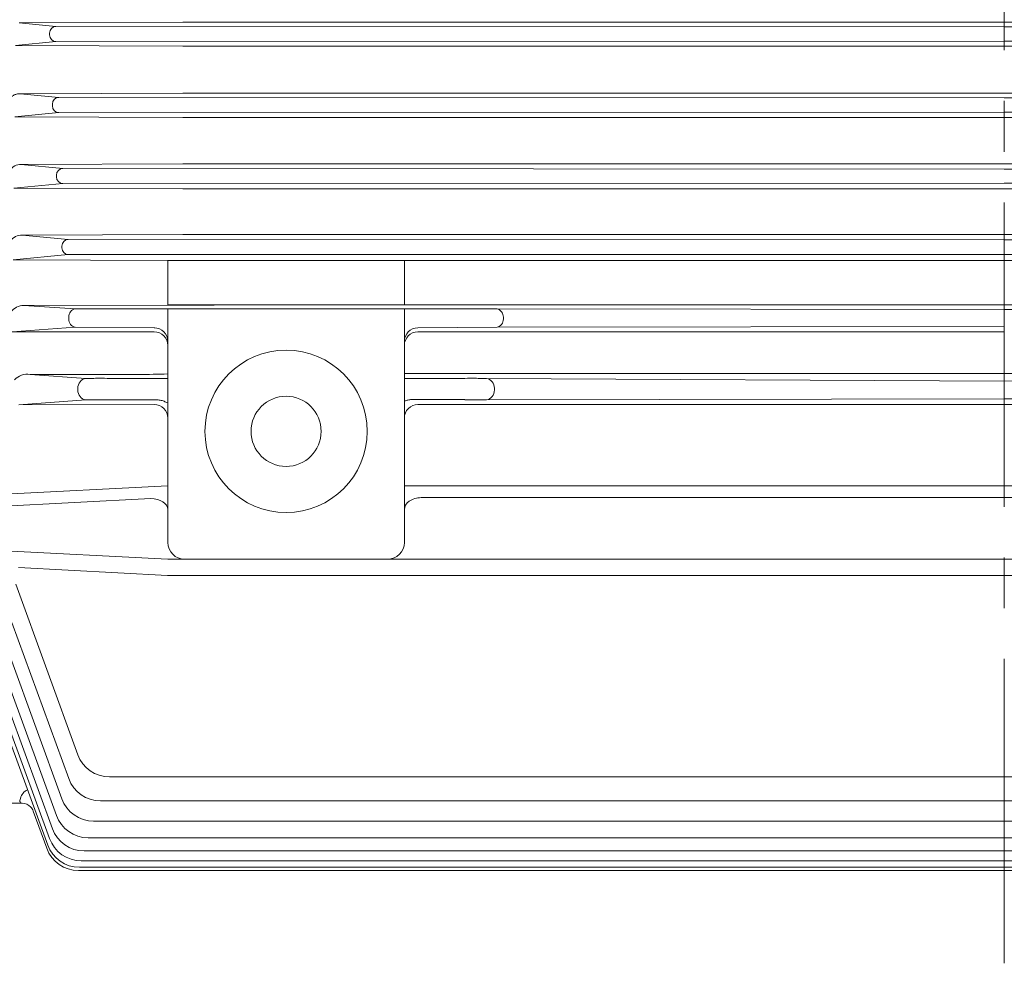
# Model space of a CAD drawing. Units: millimetres. Extents: x 0 to 4461, y 0 to 2730.
# Drawn here: x 690 to 981, y 1115 to 1394 of the extents above; entities that cross this region are included whole.
import ezdxf

# ---------------------------------------------------------------- set-up
doc = ezdxf.new("R2010")
doc.units = ezdxf.units.MM
doc.header["$LTSCALE"] = 120
doc.linetypes.add('CENTER2', pattern=[1.125, 0.75, -0.125, 0.125, -0.125])
doc.layers.add('CENTER LINE', color=1, linetype='CENTER2', lineweight=9)
doc.layers.add('OUTLINE', color=3, linetype='CONTINUOUS', lineweight=20)

msp = doc.modelspace()

# ---------------------------------------------------------------- linework, layer by layer
at = {"layer": 'CENTER LINE'}
msp.add_line((981.2899700373055, 1115.239322720774), (981.2899700373127, 1769.85750254915), dxfattribs=at)
at = {"layer": 'OUTLINE'}
for p, q in [((689.8278850467123, 1393.341655339206), (738.263690595677, 1393.500218835791)), ((700.6886060716552, 1392.299634042627), (689.8278850467123, 1393.341655339206)), ((738.263690595677, 1393.500218835791), (1224.316249478934, 1393.500218835791)), ((698.8092208300823, 1390.300852388588), (698.8092208300823, 1389.795972881335)), ((981.2899700373073, 1392.206477521151), (700.6886060716606, 1392.299634042626)), ((981.2899700373036, 1392.206477521151), (1261.89133400295, 1392.299634042626)), ((688.7416786639424, 1386.65095491767), (700.6886060716552, 1387.797191227297)), ((700.6886060716552, 1387.797191227296), (981.2899700373055, 1387.890347748771)), ((1261.891334002956, 1387.797191227296), (981.2899700373055, 1387.890347748771)), ((738.263690595677, 1386.488177724798), (688.7416786639424, 1386.65095491767)), ((1224.316249478934, 1386.488177724798), (738.263690595677, 1386.488177724798)), ((690.0924173269686, 1372.398176843831), (738.263690595677, 1372.559113674884)), ((701.5422475147006, 1371.299634042627), (690.0924173269686, 1372.39817684383)), ((738.263690595677, 1372.559113674884), (1224.316249478934, 1372.559113674884)), ((699.6628622731278, 1369.300852388588), (699.6628622731278, 1368.795972881335)), ((981.2899700373055, 1371.206473661457), (701.5422475147061, 1371.299634042626)), ((981.2899700373055, 1371.206473661457), (1261.037692559905, 1371.299634042626)), ((688.5237261286748, 1365.54814187753), (701.5422475147006, 1366.797191227297)), ((701.5422475147006, 1366.797191227297), (981.2899700373055, 1366.890351608468)), ((1261.03769255991, 1366.797191227297), (981.2899700373055, 1366.890351608468)), ((738.263690595677, 1365.380966228682), (688.5237261286748, 1365.54814187753)), ((1224.316249478934, 1365.380966228682), (738.263690595677, 1365.380966228682)), ((690.3939109700295, 1351.483613115192), (738.263690595677, 1351.648201314624)), ((702.7342215267563, 1350.299634042626), (690.3939109700295, 1351.483613115192)), ((981.2899700373079, 1350.079929672231), (702.7342215267563, 1350.299634042626)), ((738.263690595677, 1351.648201314624), (1224.316249478934, 1351.648201314624)), ((981.2899700373486, 1350.079929672231), (1259.845718547855, 1350.299634042626)), ((700.8548362851852, 1348.300852388588), (700.8548362851852, 1347.795972881336)), ((702.7342215267563, 1345.797191227297), (981.2899700373055, 1345.890357038036)), ((1259.845718547855, 1345.797191227297), (981.2899700373055, 1345.890357038036)), ((688.2878183529301, 1344.411145150658), (702.7342215267563, 1345.797191227297)), ((738.263690595677, 1344.23787805124), (688.2878183529301, 1344.411145150658)), ((1224.316249478934, 1344.23787805124), (738.263690595677, 1344.23787805124)), ((738.263690595677, 1330.771551411735), (690.7480187003694, 1330.601763390713)), ((690.7480187003694, 1330.601763390713), (704.3197793106156, 1329.299634042627)), ((704.3197793106156, 1329.299634042627), (981.2899700373055, 1329.206460936078)), ((738.263690595677, 1330.771551411735), (1224.316249478934, 1330.771551411735)), ((1258.260160763995, 1329.299634042627), (981.2899700373055, 1329.206460936078)), ((702.4403940690445, 1326.795972881335), (702.4403940690445, 1327.300852388589)), ((704.3197793106156, 1324.797191227297), (688.0218326341437, 1323.233500613351)), ((688.0218326341437, 1323.233500613351), (733.7899700373036, 1323.051918486044)), ((981.2899700373055, 1324.890364333845), (704.3197793106156, 1324.797191227297)), ((733.7899700373036, 1323.051918486044), (733.7899700373036, 1309.825370927582)), ((1228.789970037307, 1323.051918486044), (733.7899700373036, 1323.051918486044)), ((803.7899700373055, 1309.935382140749), (803.7899700373055, 1323.051918486044)), ((981.2899700373055, 1324.890364333845), (1258.260160763995, 1324.797191227297)), ((803.7899700373055, 1309.935382140749), (691.1783530158809, 1309.758402989247)), ((691.1783530158809, 1309.758402989247), (706.3827280330752, 1308.810333087584)), ((831.1972120415394, 1308.781963386851), (706.382728033077, 1308.810333087584)), ((733.7899700373036, 1309.935382140749), (1158.789970037305, 1309.935382140749)), ((733.7899700373055, 1308.80410356014), (733.7899700373055, 1239.718392553678)), ((803.7899700373055, 1239.718392553678), (803.7899700373055, 1308.788192914297)), ((831.1972120415394, 1308.781963386851), (981.2899700372984, 1308.551284293013)), ((1131.382728033072, 1308.781963386851), (981.2899700372797, 1308.551284293013)), ((704.5033427915023, 1306.300852388589), (704.5033427915023, 1305.795972881335)), ((833.0765972831086, 1306.300852388589), (833.0765972831086, 1305.795972881335)), ((706.3827280330752, 1303.314861883073), (687.7073493540647, 1302.005400216322)), ((706.382728033077, 1303.314861883073), (729.9416341239503, 1303.133099193097)), ((807.7881888322954, 1303.135906578025), (831.1972120415321, 1303.314861883073)), ((831.1972120415394, 1303.314861883073), (981.2899700373508, 1303.545540976911)), ((687.7073493540647, 1302.005400216322), (729.7917512423155, 1301.970305261699)), ((849.8725907205462, 1302.005400216322), (807.7881888322954, 1301.970305261699)), ((981.2899700374247, 1301.939329223029), (849.8725907205462, 1302.005400216322)), ((693.0297321924172, 1289.387378825812), (709.5224979257237, 1288.176735095221)), ((725.1104781129943, 1289.387378825812), (693.0297321924172, 1289.387378825812)), ((711.1921295480042, 1288.183953169363), (709.5224979257237, 1288.176735095221)), ((733.7899700373036, 1288.216329141668), (715.8905926519346, 1288.216329141668)), ((733.7899700373055, 1289.661328824069), (733.6583698183895, 1289.661328824069)), ((821.6893474226763, 1288.216329141668), (803.7899700373055, 1288.216329141668)), ((803.9215702562215, 1289.661328824069), (1158.658369818389, 1289.661328824069)), ((826.3878105266067, 1288.183953169363), (828.0574421488873, 1288.176735095221)), ((981.2899700373075, 1287.402885136346), (828.0574421488873, 1288.176735095221)), ((981.2899700372835, 1287.402885136346), (1134.522497925724, 1288.176735095221)), ((707.1732663737585, 1285.306519419732), (707.1732663737585, 1284.790305850192)), ((830.4066737008525, 1285.306519419732), (830.4066737008525, 1284.790305850192)), ((709.5224979257237, 1281.854975379996), (689.6869269758699, 1280.388724254677)), ((709.5224979257237, 1281.854975379996), (711.1921295480042, 1281.874483030188)), ((715.8905926519346, 1281.880496128255), (730.4392226252894, 1281.880496128255)), ((806.1781046147189, 1281.947900232679), (821.6893474226763, 1281.947900232679)), ((828.0574421488873, 1281.854975379996), (826.3878105266067, 1281.874483030188)), ((828.0574421488873, 1281.854975379996), (981.2899700373073, 1282.1533661251)), ((1134.522497925724, 1281.854975379996), (981.2899700373036, 1282.1533661251)), ((689.6869269758699, 1280.388724254677), (729.7899700373055, 1280.462110954357)), ((1153.789970037305, 1280.435496445855), (808.7899700373055, 1280.435496445855)), ((733.7899700373055, 1256.476555389871), (679.7899700373055, 1253.646535308589)), ((803.7899700373055, 1256.469703063644), (1158.789970037305, 1256.469703063644)), ((679.7899700373055, 1250.097287346439), (728.8043430516936, 1252.666021789075)), ((808.7899700373055, 1252.934169157712), (1153.789970037305, 1252.934169157712)), ((679.7899700373055, 1237.548412634962), (733.7899700373055, 1234.718392553677)), ((733.7899700373055, 1234.718392553677), (1228.789970037305, 1234.718392553677)), ((689.6626607457893, 1232.24224204622), (733.6590404294584, 1229.936489490505)), ((733.6590404294584, 1229.936489490504), (1228.920899645153, 1229.936489490504)), ((688.8182730601893, 1227.361715613676), (707.1732663737585, 1176.931785950405)), ((687.6812553142881, 1216.06557014556), (704.5033427915041, 1169.847264653824)), ((687.2216553211165, 1205.677666343164), (702.4403940690445, 1163.864525280652)), ((686.9777078063598, 1197.066736743311), (700.8548362851852, 1158.939639600868)), ((686.9623361896229, 1189.932595717168), (699.6628622731278, 1155.038187087542)), ((686.8765455525263, 1184.918711099068), (698.8092208300823, 1152.133955220296)), ((686.870876700872, 1181.493873089797), (698.2579991941748, 1150.208011166882)), ((716.5701925816174, 1170.351987383662), (1246.009747492992, 1170.351987383662)), ((679.7899700373055, 1162.548412634961), (690.7243847135924, 1162.548412634961)), ((690.1169913643917, 1162.897576389108), (690.2618143385134, 1162.676522027322)), ((713.9002689993631, 1163.267466087081), (1248.679671075248, 1163.267466087081)), ((693.9905259071857, 1160.229676303272), (697.987505992829, 1149.248063771962)), ((711.8373202769035, 1157.284726713909), (1250.742619797706, 1157.28472671391)), ((710.2517624930442, 1152.359841034125), (1252.328177581565, 1152.359841034125)), ((709.0597884809886, 1148.458388520799), (1253.520151593622, 1148.458388520799)), ((708.2061470379431, 1145.554156653552), (1254.373793036668, 1145.554156653552)), ((707.3844322006862, 1142.66826520522), (1255.195507873923, 1142.66826520522)), ((707.6549254020338, 1143.62821260014), (1254.925014672581, 1143.62821260014))]:
    msp.add_line(p, q, dxfattribs=at)
for radius in [24.00000000000002, 10.37600000000001]:
    msp.add_circle((768.7899700373055, 1272.548412634962), radius, dxfattribs=at)
for centre, radius, start, end in [((690.2290614854228, 1348.000089401287), 3.487422087719168, 87.29063461373592, 152.2596702777055), ((690.6122356464439, 1326.550052920194), 4.053985048646801, 88.08059201968844, 146.9383093342239), ((691.262689281546, 1304.93468660186), 4.824453584774507, 91.0016384519792, 142.9969411614048), ((692.3065818961077, 1283.991509575068), 5.444111619186129, 82.36674700270876, 135.4064912877317), ((726.1768217235458, 1523.694963089568), 234.3100107383648, 269.7392463125905, 271.8619693330004), ((738.7899700373055, 1239.718392553678), 5.000000000000008, 180, 270), ((798.7899700373055, 1239.718392553678), 5.000000000000004, 270, 0), ((716.5701925816174, 1180.351987383662), 9.999999999999968, 199.9999999999671, 270), ((713.9002689993631, 1173.267466087081), 10.00000000000001, 199.9999999999671, 270), ((690.6396023539419, 1159.00454018177), 3.544886459816943, 44.39335602390933, 88.6295373156971), ((711.8373202769035, 1167.284726713909), 10.00000000000004, 199.9999999999671, 270), ((690.411262517222, 1158.790581041429), 3.85773529255139, 21.90331562465156, 44.29151790331689), ((710.2517624930442, 1162.359841034125), 10.00000000000004, 199.9999999999671, 270), ((709.0597884809886, 1158.458388520798), 10.00000000000004, 199.9999999999671, 270), ((708.2061470379431, 1155.554156653551), 10.00000000000004, 199.9999999999671, 270), ((707.3844322006862, 1152.668265205219), 10.00000000000004, 199.9999999999671, 270), ((707.6549254020338, 1153.628212600139), 10.00000000000001, 200.0000000000381, 270)]:
    msp.add_arc(centre, radius, start, end, dxfattribs=at)
at = {"layer": 'OUTLINE', "extrusion": (0, 0, -1)}
for centre, major_axis, ratio, start_param, end_param in [((700.6886060716552, 1390.300852388588), (-0.1910109130612293, -1.990857812876544), 0.9391870936218641, 1.480929642010257, 3.039789354483811), ((700.6886060716552, 1389.795972881335), (0.1910109130607297, -1.990857812876572), 0.9391870936218589, 0.1018032991069155, 1.660663011579299), ((701.5422475147006, 1369.300852388588), (0.1910109130612848, 1.990857812876516), 0.9391870936218559, 4.622522295600025, 6.181382008072482), ((701.5422475147006, 1368.795972881335), (-0.1910109130611738, 1.990857812876558), 0.9391870936218591, 3.243395952697148, 4.802255665169302), ((702.7342215267563, 1348.300852388588), (0.1910109130609518, 1.990857812876544), 0.9391870936218675, 4.622522295600182, 6.181382008071361), ((702.7342215267563, 1347.795972881335), (-0.1910109130610628, 1.990857812876627), 0.9391870936218581, 3.243395952697652, 4.802255665169245), ((831.0987429632712, 1306.629284811433), (0.9772959586557727, -2.021959215988216), 0.8512100203228448, 3.707770266736606, 5.266629979211115), ((831.1032872590858, 1305.458458624316), (-0.9635944775376641, -2.01122636233077), 0.8569309883982308, 4.166939332697464, 5.725799045171192), ((729.7917512423155, 1299.138343269948), (-3.999999999999243, -5.551115123125787e-13), 0.9993908270194786, 1.570796326795035, 3.141592653589793), ((729.7917512423155, 1297.972741953621), (-3.999999999999895, -1.637578961322107e-12), 0.9993908270191468, 1.570796326795306, 3.141592653589793), ((715.8875285918984, 1288.041752210022), (4.997854520635362, -0.08778637554122821), 0.03493036654907555, 3.490658033744857, 4.712388510135012), ((728.7899700372855, 1289.621533185457), (-5.000000000020576, -5.551115123125786e-14), 0.03492076949167037, 2.911652146009968, 3.141592653589793), ((808.7899700372964, 1289.621533185457), (-4.999999999991868, -5.551115123125786e-14), 0.03492076949177114, 0, 0.2299405075805782), ((827.9680816816872, 1284.482351297051), (-1.096971713549767, -2.465461407690706), 0.8837147276039922, 4.221253872952526, 5.780113585424729), ((715.8861024358721, 1282.055042198539), (-4.996855914568978, -0.1286175684052174), 0.03493116626649214, -1.57079581735371, -0.34906534095296), ((729.7899700373055, 1276.47285390727), (3.999999999999576, 6.272760089132139e-12), 0.9973142617718567, -1.570796326793329, 1.568967178400271e-12), ((807.7899700373055, 1276.47285390727), (3.999999999999892, 2.248201624865967e-12), 0.9993908270191468, 3.141592653589793, 4.712388980385251), ((808.7899700373055, 1280.470417215347), (1.000000000000002, 0), 0.03492076949174178, 1.570796326794897, 3.141592653589793), ((728.7899700373055, 1249.39863525178), (5.000000000000008, 2.775557561562894e-14), 0.6534800074288297, 4.712388980384693, 6.283185307179586), ((808.7899700373055, 1249.39863525178), (-4.999999999999996, 0), 0.7071067811865457, 0, 1.570796326794923), ((696.9259085516242, 1160.840814695294), (5.997024422379598, -4.641753009405174), 0.6906257106022334, 2.834398547481464, 3.473289031001761)]:
    msp.add_ellipse(centre, major_axis=major_axis, ratio=ratio, start_param=start_param, end_param=end_param, dxfattribs=at)
at = {"layer": 'OUTLINE'}
for centre, major_axis, ratio, start_param, end_param in [((704.3197793106156, 1327.300852388589), (0.1910109130611183, 1.99085781287653), 0.9391870936218377, 0.1018032991075338, 1.66066301157948), ((704.3197793106156, 1326.795972881335), (-0.1910109130610629, 1.990857812876586), 0.9391870936218505, 1.480929642010344, 3.039789354482918), ((706.4811535097597, 1306.657654445154), (-0.9772959586557727, -2.021959215988216), 0.8512100203228448, 3.707770266736606, 5.266629979211115), ((706.4766528155251, 1305.458458624316), (0.9635944775376641, -2.01122636233077), 0.8569309883982308, 4.166939332697464, 5.725799045171192), ((807.7881888322954, 1299.138343269948), (3.999999999999243, -5.551115123125787e-13), 0.9993908270194725, 1.570796326795035, 3.141592653589793), ((807.7881888322954, 1297.972741953621), (3.999999999999895, -1.637578961322107e-12), 0.9993908270191468, 1.570796326795306, 3.141592653589793), ((709.6000467098438, 1285.569325633616), (-1.037130552868538, -2.454634103345672), 0.8940374968253957, 3.615032961232672, 5.173892673705295), ((821.6924114827125, 1288.041752210022), (-4.997854520635362, -0.08778637554122821), 0.03493036654907555, 3.490658033744857, 4.712388510135012), ((709.6118583929238, 1284.482351297051), (1.096971713549767, -2.465461407690706), 0.8837147276039922, 4.221253872952526, 5.780113585424729), ((821.6938376387388, 1282.055042198539), (4.996855914568978, -0.1286175684052174), 0.03493116626649214, -1.57079581735371, -0.34906534095296)]:
    msp.add_ellipse(centre, major_axis=major_axis, ratio=ratio, start_param=start_param, end_param=end_param, dxfattribs=at)
at = {"layer": 'OUTLINE', "extrusion": (0, 0, -0.9999999999999998)}
msp.add_ellipse((827.9798933647671, 1285.569325633616), major_axis=(1.037130552868538, -2.454634103345672), ratio=0.8940374968253957, start_param=3.615032961232672, end_param=5.173892673705295, dxfattribs=at)
at = {"layer": 'OUTLINE'}
for points, knots in [([(686.9623361896229, 1370.519391988894), (687.0074543156716, 1370.673816203271), (687.07270449914, 1370.815906557652), (687.2317328220106, 1371.082521674872), (687.3265944537106, 1371.207733995737), (687.6408431576892, 1371.553024532757), (687.8880174019396, 1371.744368781762), (688.3037463358687, 1371.983511970803), (688.4500013398847, 1372.054769542218), (688.7510677829141, 1372.177692207245), (688.9066667197294, 1372.2298474935), (689.3890237889555, 1372.357284137147), (689.7338846593448, 1372.404693153198), (690.0924173269686, 1372.398176843831)], [0, 0, 0, 0, 0.1249999999999994, 0.1249999999999994, 0.2499999999999988, 0.2499999999999988, 0.4999999999999758, 0.4999999999999758, 0.6249999999999867, 0.6249999999999867, 0.7499999999999974, 0.7499999999999974, 1, 1, 1, 1]), ([(730.3816544495439, 1281.880496128256), (730.7803693374426, 1281.882674632642), (731.1704759975892, 1281.839468133398), (731.9360743899088, 1281.683116284504), (732.3140150038689, 1281.568476711834), (733.0603713690562, 1281.286691939692), (733.4293406109682, 1281.117606469827), (733.7899700373073, 1280.934542903093)], [0, 0, 0, 0, 0.1249999999999993, 0.1249999999999993, 0.2499999999999986, 0.2499999999999986, 0.3824094359212429, 0.3824094359212429, 0.3824094359212429, 0.3824094359212429]), ([(806.1781046147189, 1281.947900232679), (805.8187383392778, 1281.947900232679), (805.4645157068153, 1281.915519015404), (804.7647159914795, 1281.79632951019), (804.4179285688624, 1281.70898720551), (803.9809002749516, 1281.566773954531), (803.885014865029, 1281.533551281311), (803.7899700373073, 1281.498681220294)], [0, 0, 0, 0, 0.1249999999999989, 0.1249999999999989, 0.2499999999999977, 0.2499999999999977, 0.2855500213035277, 0.2855500213035277, 0.2855500213035277, 0.2855500213035277]), ([(690.2402693821223, 1164.01287872903), (690.1416064320365, 1163.776750512942), (690.0694004859233, 1163.562996300901), (690.0286306327926, 1163.277161443632), (690.0268609117975, 1163.188871246685), (690.0506688439818, 1163.030674906411), (690.0760942238521, 1162.960000816972), (690.1169913643917, 1162.897576389108)], [0, 0, 0, 0, 0.4999999999999781, 0.4999999999999781, 0.749999999999989, 0.749999999999989, 1, 1, 1, 1]), ([(690.2618143385134, 1162.676522027322), (690.2920939723535, 1162.630303910518), (690.3477759884117, 1162.598364814651), (690.5046990428546, 1162.557260675908), (690.6062433497245, 1162.548412634961), (690.7243847135924, 1162.548412634961)], [0, 0, 0, 0, 0.5, 0.5, 1, 1, 1, 1])]:
    msp.add_open_spline(points, degree=3, knots=knots, dxfattribs=at)

doc.saveas('drawing.dxf')
